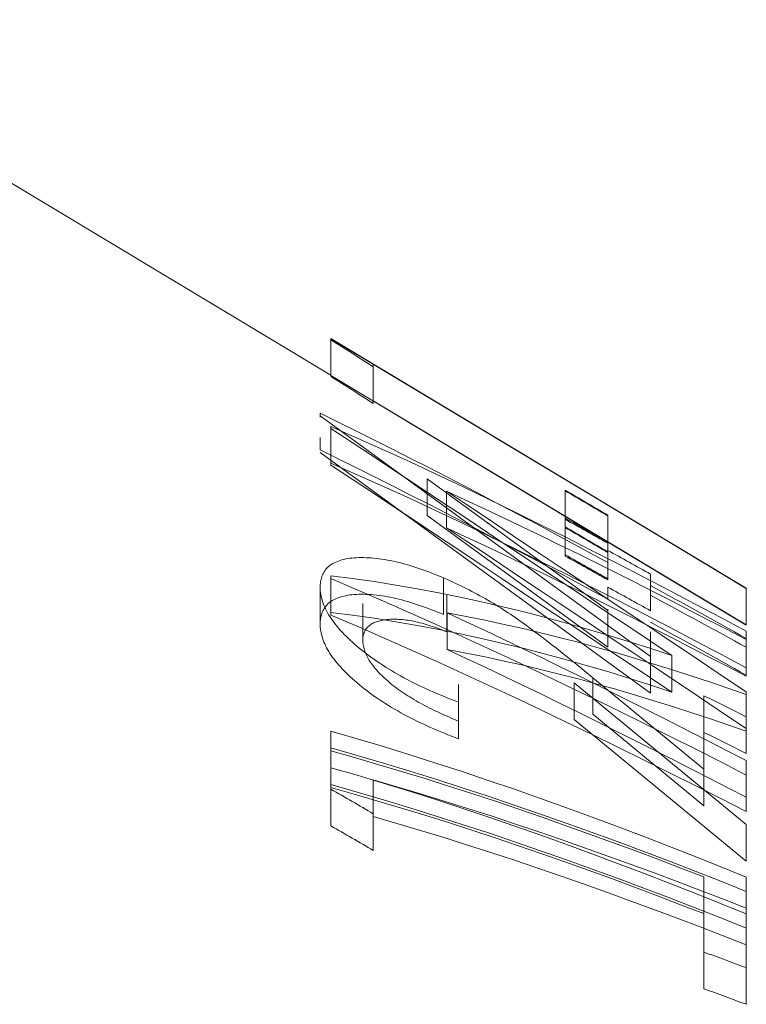
# Model space of a CAD drawing. Units: millimetres. Extents: x 10 to 584, y 10 to 410.
# Drawn here: x 92 to 94, y 193 to 196 of the extents above; entities that cross this region are included whole.
import ezdxf

# ---------------------------------------------------------------- set-up
doc = ezdxf.new("R2010")
doc.units = ezdxf.units.MM
doc.header["$LTSCALE"] = 2
doc.linetypes.add('HIDDEN', pattern=[1.905, 1.27, -0.635])

msp = doc.modelspace()

# ---------------------------------------------------------------- linework, layer by layer
at = {"color": 7, "linetype": 'HIDDEN', "lineweight": 18}
for p, q in [((92.6195, 195.1532), (90.7373, 196.2842)), ((93.9421, 194.4751), (92.6192, 195.27)), ((92.6192, 195.2691), (92.6192, 195.2695)), ((92.6192, 195.2691), (92.6192, 195.1524)), ((92.7549, 195.1882), (92.7549, 195.0716)), ((92.5853, 195.0323), (92.5853, 195.0189)), ((92.5853, 195.0237), (93.6368, 194.2575)), ((92.6192, 194.9838), (92.6192, 194.8671)), ((92.5853, 194.9548), (92.5853, 194.9156)), ((93.6368, 194.1408), (92.5853, 194.9071)), ((93.5011, 194.4043), (92.9266, 194.8229)), ((92.9266, 194.8229), (92.9266, 194.7063)), ((92.9881, 194.7837), (92.9881, 194.667)), ((92.9266, 194.7063), (93.5011, 194.2876)), ((93.3655, 194.6942), (93.3655, 194.5775)), ((93.5011, 194.6185), (93.5011, 194.5018)), ((92.6192, 194.5064), (92.6192, 194.3898)), ((92.9786, 194.5081), (92.9786, 194.3915)), ((93.6368, 194.5201), (93.6368, 194.4035)), ((92.5853, 194.4778), (92.5853, 194.3611)), ((93.9421, 194.4746), (93.9421, 194.3579)), ((92.9892, 194.4529), (92.9892, 194.3363)), ((92.721, 194.4267), (92.721, 194.31)), ((92.9902, 194.3968), (92.9902, 194.2801)), ((93.9421, 194.3115), (93.9421, 194.1948)), ((93.7047, 194.2615), (93.7047, 194.1449)), ((93.8064, 193.8997), (93.4532, 194.1905)), ((93.4532, 194.1905), (93.4532, 194.0739)), ((93.0263, 194.1688), (93.0263, 194.0521)), ((93.3946, 194.1744), (93.9421, 193.7237)), ((93.3946, 194.1744), (93.3946, 194.0578)), ((93.8064, 194.1331), (93.8064, 194.0164)), ((93.9421, 194.1367), (93.9421, 194.0201)), ((93.9421, 193.607), (93.3946, 194.0578)), ((93.4532, 194.0739), (93.8064, 193.783)), ((93.9421, 194.0201), (93.9421, 193.9497)), ((92.6192, 193.9668), (92.6192, 193.9578)), ((92.6192, 193.9578), (92.6192, 193.8411)), ((93.9421, 193.8808), (93.9421, 193.7642)), ((92.7549, 193.8655), (92.7549, 193.7488)), ((93.8064, 193.3173), (93.8064, 193.2006)), ((93.9421, 193.2678), (93.9421, 193.1512))]:
    msp.add_line(p, q, dxfattribs=at)
at = {"color": 7, "linetype": 'HIDDEN', "lineweight": 18, "flags": 128}
for points in [[(93.9421, 194.4746), (93.6635, 194.642), (92.6192, 195.2691)], [(92.7549, 195.1882), (93.6886, 194.6273), (93.9421, 194.475)], [(92.6192, 195.1524), (93.7405, 194.479), (93.9421, 194.3579)], [(93.9421, 194.3583), (93.788, 194.4509), (92.7549, 195.0716)]]:
    msp.add_lwpolyline(points, dxfattribs=at)
at = {"color": 7, "linetype": 'HIDDEN', "lineweight": 18}
for points in [[(92.6192, 195.2655), (92.6645, 195.237), (92.7097, 195.2083), (92.7549, 195.1795)], [(92.7549, 195.0629), (92.7097, 195.0917), (92.6645, 195.1204), (92.6192, 195.1489)], [(92.7549, 195.0716), (92.7549, 195.0707), (92.7549, 195.0678), (92.7549, 195.0629)], [(93.5011, 194.5575), (93.1987, 194.7212), (92.8942, 194.8816), (92.5853, 195.0323)], [(92.6192, 194.9838), (92.6192, 194.9858), (92.6192, 194.9879), (92.6192, 194.9899)], [(92.6192, 194.9899), (93.0705, 194.794), (93.5079, 194.5695), (93.9421, 194.3383)], [(93.7047, 194.2615), (93.3432, 194.5029), (92.9816, 194.744), (92.6192, 194.9838)], [(93.5011, 194.4408), (93.1987, 194.6045), (92.8942, 194.765), (92.5853, 194.9156)], [(93.9421, 194.2216), (93.5079, 194.4528), (93.0705, 194.6773), (92.6192, 194.8733)], [(92.6192, 194.8671), (92.9816, 194.6274), (93.3432, 194.3863), (93.7047, 194.1449)], [(92.9881, 194.7837), (93.3063, 194.5711), (93.6242, 194.3582), (93.9421, 194.1451)], [(93.9421, 194.3115), (93.6276, 194.476), (93.3107, 194.6357), (92.9881, 194.7837)], [(93.5011, 194.7074), (93.4559, 194.734), (93.4107, 194.7607), (93.3655, 194.7873)], [(93.3655, 194.6942), (93.3655, 194.7324), (93.3655, 194.7635), (93.3655, 194.7852)], [(93.3655, 194.7852), (93.4107, 194.7586), (93.4559, 194.732), (93.5011, 194.7054)], [(93.3655, 194.698), (93.4107, 194.6728), (93.456, 194.6475), (93.5011, 194.6222)], [(93.5011, 194.6185), (93.456, 194.6438), (93.4107, 194.669), (93.3655, 194.6942)], [(93.5011, 194.7054), (93.5011, 194.6848), (93.5011, 194.6551), (93.5011, 194.6185)], [(92.9881, 194.667), (93.3107, 194.519), (93.6276, 194.3593), (93.9421, 194.1948)], [(93.9421, 194.0285), (93.6242, 194.2415), (93.3063, 194.4545), (92.9881, 194.667)], [(93.3655, 194.6706), (93.4107, 194.644), (93.4559, 194.6174), (93.5011, 194.5907)], [(93.5011, 194.5887), (93.4559, 194.6153), (93.4107, 194.6419), (93.3655, 194.6685)], [(93.6368, 194.5201), (93.5916, 194.5453), (93.5464, 194.5704), (93.5011, 194.5954)], [(93.5011, 194.5055), (93.456, 194.5308), (93.4107, 194.5561), (93.3655, 194.5814)], [(93.3655, 194.5775), (93.4107, 194.5524), (93.456, 194.5271), (93.5011, 194.5018)], [(92.6192, 194.5064), (92.6192, 194.5092), (92.6192, 194.512), (92.6192, 194.5147)], [(92.6192, 194.5147), (92.9886, 194.4708), (93.3492, 194.3803), (93.7047, 194.2615)], [(93.9421, 193.8808), (93.5074, 194.1028), (93.0688, 194.3164), (92.6192, 194.5064)], [(93.5011, 194.4787), (93.5464, 194.4537), (93.5916, 194.4286), (93.6368, 194.4035)], [(93.5011, 194.4408), (93.5011, 194.454), (93.5011, 194.4667), (93.5011, 194.4787)], [(93.9421, 194.3156), (93.8405, 194.372), (93.7388, 194.428), (93.6368, 194.4837)], [(93.9421, 194.475), (93.9421, 194.4753), (93.9421, 194.4752), (93.9421, 194.4746)], [(93.6368, 194.4528), (93.7388, 194.398), (93.8406, 194.3428), (93.9421, 194.2872)], [(93.5011, 194.2876), (93.5011, 194.3311), (93.5011, 194.3718), (93.5011, 194.4087)], [(93.7047, 194.1449), (93.3492, 194.2636), (92.9886, 194.3542), (92.6192, 194.3981)], [(92.6192, 194.3898), (93.0688, 194.1997), (93.5074, 193.9862), (93.9421, 193.7642)], [(92.9902, 194.3968), (93.3112, 194.2476), (93.6277, 194.0892), (93.9421, 193.9265)], [(93.9421, 194.1367), (93.6299, 194.2468), (93.3135, 194.3374), (92.9902, 194.3968)], [(93.6368, 194.367), (93.7388, 194.3114), (93.8405, 194.2553), (93.9421, 194.1989)], [(93.9421, 194.3383), (93.9421, 194.3297), (93.9421, 194.3207), (93.9421, 194.3115)], [(93.6368, 194.3362), (93.6368, 194.2793), (93.6368, 194.213), (93.6368, 194.1408)], [(92.9902, 194.2801), (93.3135, 194.2208), (93.6299, 194.1301), (93.9421, 194.0201)], [(93.9421, 193.8098), (93.6277, 193.9726), (93.3112, 194.1309), (92.9902, 194.2801)], [(93.9421, 194.0663), (93.897, 194.0887), (93.8517, 194.111), (93.8064, 194.1331)], [(93.9421, 194.1451), (93.9421, 194.1424), (93.9421, 194.1395), (93.9421, 194.1367)], [(93.0263, 194.0521), (93.0263, 194.0334), (93.0263, 194.0145), (93.0263, 193.9955)], [(92.6192, 193.9578), (92.6192, 193.9789), (92.6192, 193.9999), (92.6192, 194.0208)], [(92.6192, 194.0208), (93.0676, 193.8928), (93.5096, 193.7317), (93.9421, 193.5558)], [(93.8064, 194.0164), (93.8517, 193.9943), (93.897, 193.972), (93.9421, 193.9497)], [(93.8064, 193.783), (93.8064, 193.8655), (93.8064, 193.9441), (93.8064, 194.0164)], [(93.9421, 193.5105), (93.5096, 193.6837), (93.0674, 193.8417), (92.6192, 193.9668)], [(93.8064, 193.5564), (93.4177, 193.7079), (93.0208, 193.8461), (92.6192, 193.9578)], [(93.9421, 193.4392), (93.5071, 193.6161), (93.0664, 193.7765), (92.6192, 193.9041)], [(93.9421, 193.9265), (93.9421, 193.9114), (93.9421, 193.8962), (93.9421, 193.8808)], [(92.6192, 193.8502), (93.0688, 193.7247), (93.5089, 193.5673), (93.9421, 193.3939)], [(92.6192, 193.7191), (92.6192, 193.763), (92.6192, 193.8067), (92.6192, 193.8502)], [(92.6192, 193.8411), (93.0205, 193.7295), (93.4159, 193.5919), (93.8064, 193.4398)], [(92.7549, 193.8655), (93.1564, 193.7501), (93.5532, 193.6098), (93.9421, 193.4569)], [(92.6192, 193.8358), (92.6645, 193.8098), (92.7097, 193.7837), (92.7549, 193.7574)], [(92.7549, 193.7488), (92.7549, 193.713), (92.7549, 193.6769), (92.7549, 193.6408)], [(93.9421, 193.3403), (93.5514, 193.4938), (93.156, 193.6336), (92.7549, 193.7488)], [(92.7549, 193.6408), (92.7097, 193.667), (92.6645, 193.6931), (92.6192, 193.7191)], [(93.8064, 193.3173), (93.8064, 193.3987), (93.8064, 193.4785), (93.8064, 193.5564)], [(93.9421, 193.5558), (93.9421, 193.4628), (93.9421, 193.3665), (93.9421, 193.2678)], [(93.9421, 193.2678), (93.8969, 193.2845), (93.8517, 193.301), (93.8064, 193.3173)], [(93.8064, 193.2006), (93.8517, 193.1843), (93.897, 193.1679), (93.9421, 193.1512)]]:
    msp.add_open_spline(points, degree=3, dxfattribs=at)
for points, knots in [([(92.9786, 194.5081), (92.9282, 194.529), (92.8765, 194.5478), (92.7783, 194.5704), (92.7325, 194.5744), (92.6557, 194.569), (92.6263, 194.5579), (92.5918, 194.5238), (92.5864, 194.5015), (92.5853, 194.4778)], [0, 0, 0, 0, 0.25, 0.25, 0.5, 0.5, 0.75, 0.75, 1, 1, 1, 1]), ([(93.4532, 194.1905), (93.3858, 194.2459), (93.3181, 194.3013), (93.2044, 194.3838), (93.1644, 194.4112), (93.0752, 194.463), (93.0278, 194.4864), (92.9786, 194.5081)], [0, 0, 0, 0, 0.5, 0.5, 0.75, 0.75, 1, 1, 1, 1]), ([(92.5853, 194.4778), (92.5866, 194.4487), (92.5951, 194.4179), (92.6381, 194.3514), (92.6699, 194.3179), (92.7505, 194.2515), (92.7976, 194.2199), (92.9062, 194.1609), (92.9654, 194.1356), (93.0263, 194.1122)], [0, 0, 0, 0, 0.25, 0.25, 0.5, 0.5, 0.75, 0.75, 1, 1, 1, 1]), ([(92.5853, 194.3611), (92.5864, 194.3848), (92.5916, 194.4068), (92.626, 194.4411), (92.6554, 194.4523), (92.732, 194.4577), (92.7776, 194.4539), (92.8763, 194.4312), (92.9279, 194.4125), (92.9786, 194.3915)], [0, 0, 0, 0, 0.25, 0.25, 0.5, 0.5, 0.75, 0.75, 1, 1, 1, 1]), ([(92.9892, 194.3363), (92.954, 194.3505), (92.9178, 194.363), (92.8506, 194.3766), (92.8198, 194.3781), (92.7693, 194.3719), (92.7499, 194.3642), (92.7258, 194.3414), (92.7219, 194.3261), (92.721, 194.31)], [0, 0, 0, 0, 0.25, 0.25, 0.5, 0.5, 0.75, 0.75, 1, 1, 1, 1]), ([(93.0263, 193.9955), (92.9654, 194.0189), (92.9066, 194.0441), (92.7982, 194.1029), (92.7508, 194.1346), (92.6705, 194.2007), (92.6384, 194.2345), (92.5954, 194.3006), (92.5866, 194.332), (92.5853, 194.3611)], [0, 0, 0, 0, 0.25, 0.25, 0.5, 0.5, 0.75, 0.75, 1, 1, 1, 1]), ([(92.721, 194.31), (92.722, 194.2899), (92.7276, 194.2686), (92.7563, 194.2223), (92.778, 194.1991), (92.8334, 194.1523), (92.8672, 194.1299), (92.943, 194.0881), (92.9842, 194.0696), (93.0263, 194.0521)], [0, 0, 0, 0, 0.25, 0.25, 0.5, 0.5, 0.75, 0.75, 1, 1, 1, 1]), ([(93.9421, 193.7237), (93.9421, 193.7071), (93.9421, 193.6706), (93.9421, 193.6295), (93.9421, 193.607)], [0, 0, 0, 0, 0.454529, 1, 1, 1, 1])]:
    msp.add_open_spline(points, degree=3, knots=knots, dxfattribs=at)

doc.saveas('drawing.dxf')
